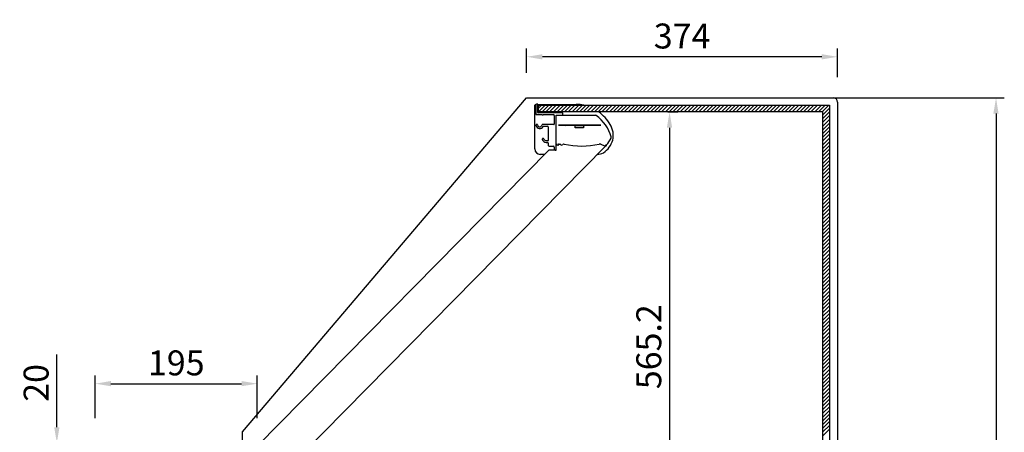
# Model space of a CAD drawing. Units: millimetres. Extents: x 0 to 16955, y -14614 to 12130.
# Drawn here: x 14819 to 16003, y 9112 to 9608 of the extents above; entities that cross this region are included whole.
import ezdxf

# ---------------------------------------------------------------- set-up
doc = ezdxf.new("R2010")
doc.units = ezdxf.units.MM
doc.layers.add('COTAS', color=1, linetype='Continuous')
doc.styles.get("Standard").update_dxf_attribs({"font": 'romans.shx'})
doc.dimstyles.new('JUAN4', dxfattribs={"dimtxt": 30, "dimasz": 19, "dimexe": 10, "dimexo": 30, "dimgap": 10, "dimtad": 3, "dimdec": 1, "dimdsep": 46, "dimtxsty": 'Standard', "dimcen": 5, "dimclrd": 256, "dimclre": 256, "dimclrt": 1, "dimadec": 0, "dimazin": 0, "dimtp": 0.5, "dimtm": 0.5, "dimtfac": 0.125, "dimtdec": 1, "dimtofl": 0, "dimtmove": 0, "dimatfit": 0, "dimfxl": 1, "dimtolj": 1, "dimtzin": 0, "dimarcsym": 0})

# ---------------------------------------------------------------- blocks, each defined once
blk = doc.blocks.new('*D467')
at = {"layer": 'COTAS', "lineweight": -2, "transparency": 16777216}
for p, q in [((15458.9, 9514.3), (16003.5, 9514.3)), ((15993.5, 9495.3), (15993.5, 8229.3)), ((15640, 8210.3), (16003.5, 8210.3))]:
    blk.add_line(p, q, dxfattribs=at)
at = {"layer": 'COTAS', "transparency": 16777216}
for points in [[(15990.3, 9495.3), (15996.6, 9495.3), (15993.5, 9514.3)], [(15990.3, 8229.3), (15996.6, 8229.3), (15993.5, 8210.3)]]:
    blk.add_solid(points, dxfattribs=at)
at = {"layer": 'Defpoints', "color": 0, "transparency": 16777216}
for p in [(15428.9, 9514.3), (15610, 8210.3), (15993.5, 8210.3)]:
    blk.add_point(p, dxfattribs=at)
at = {"layer": 'COTAS', "color": 1, "transparency": 16777216, "insert": (15968.5, 8862.3), "char_height": 30, "attachment_point": 5, "rotation": 90}
blk.add_mtext('\\A1;1304', dxfattribs=at)
blk = doc.blocks.new('*D453')
at = {"layer": 'COTAS', "lineweight": -2, "transparency": 16777216}
for p, q in [((14909.9, 9128.9), (14909.9, 9180.3)), ((15104.9, 9128.9), (15104.9, 9180.3)), ((14928.9, 9170.3), (15085.9, 9170.3))]:
    blk.add_line(p, q, dxfattribs=at)
at = {"layer": 'COTAS', "transparency": 16777216}
for points in [[(14928.9, 9173.5), (14928.9, 9167.2), (14909.9, 9170.3)], [(15085.9, 9173.5), (15085.9, 9167.2), (15104.9, 9170.3)]]:
    blk.add_solid(points, dxfattribs=at)
at = {"layer": 'Defpoints', "color": 0, "transparency": 16777216}
for p in [(15104.9, 9170.3), (14909.9, 9098.9), (15104.9, 9098.9)]:
    blk.add_point(p, dxfattribs=at)
at = {"layer": 'COTAS', "color": 1, "transparency": 16777216, "insert": (15007.4, 9195.3), "char_height": 30, "attachment_point": 5}
blk.add_mtext('\\A1;195', dxfattribs=at)
blk = doc.blocks.new('*D454')
at = {"layer": 'COTAS', "lineweight": -2, "transparency": 16777216}
for p, q in [((14863.8, 9117.9), (14863.8, 9205.4)), ((14893.4, 9098.9), (14853.8, 9098.9)), ((14882.4, 9078.9), (14853.8, 9078.9)), ((14863.8, 9059.9), (14863.8, 9040.9))]:
    blk.add_line(p, q, dxfattribs=at)
at = {"layer": 'COTAS', "transparency": 16777216}
for points in [[(14860.6, 9117.9), (14866.9, 9117.9), (14863.8, 9098.9)], [(14860.6, 9059.9), (14866.9, 9059.9), (14863.8, 9078.9)]]:
    blk.add_solid(points, dxfattribs=at)
at = {"layer": 'Defpoints', "color": 0, "transparency": 16777216}
for p in [(14863.8, 9098.9), (14923.4, 9098.9), (14912.4, 9078.9)]:
    blk.add_point(p, dxfattribs=at)
at = {"layer": 'COTAS', "color": 1, "transparency": 16777216, "insert": (14838.8, 9171.2), "char_height": 30, "attachment_point": 5, "rotation": 90}
blk.add_mtext('\\A1;20', dxfattribs=at)
blk = doc.blocks.new('*D456')
at = {"layer": 'COTAS', "lineweight": -2, "transparency": 16777216}
for p, q in [((15598.8, 9497.4), (15610.8, 9497.4)), ((15600.8, 9478.4), (15600.8, 8951.2)), ((15613, 8932.2), (15610.8, 8932.2))]:
    blk.add_line(p, q, dxfattribs=at)
at = {"layer": 'COTAS', "transparency": 16777216}
for points in [[(15597.6, 9478.4), (15603.9, 9478.4), (15600.8, 9497.4)], [(15597.6, 8951.2), (15603.9, 8951.2), (15600.8, 8932.2)]]:
    blk.add_solid(points, dxfattribs=at)
at = {"layer": 'Defpoints', "color": 0, "transparency": 16777216}
for p in [(15568.8, 9497.4), (15583, 8932.2), (15600.8, 8932.2)]:
    blk.add_point(p, dxfattribs=at)
at = {"layer": 'COTAS', "color": 1, "transparency": 16777216, "insert": (15575.8, 9214.8), "char_height": 30, "attachment_point": 5, "rotation": 90}
blk.add_mtext('\\A1;565.2', dxfattribs=at)
blk = doc.blocks.new('*D464')
at = {"layer": 'COTAS', "lineweight": -2, "transparency": 16777216}
for p, q in [((15428.9, 9544.3), (15428.9, 9573.7)), ((15802.9, 9539.3), (15802.9, 9573.7)), ((15783.9, 9563.7), (15447.9, 9563.7))]:
    blk.add_line(p, q, dxfattribs=at)
at = {"layer": 'COTAS', "transparency": 16777216}
for points in [[(15447.9, 9566.8), (15447.9, 9560.5), (15428.9, 9563.7)], [(15783.9, 9566.8), (15783.9, 9560.5), (15802.9, 9563.7)]]:
    blk.add_solid(points, dxfattribs=at)
at = {"layer": 'Defpoints', "color": 0, "transparency": 16777216}
for p in [(15428.9, 9563.7), (15428.9, 9514.3), (15802.9, 9509.3)]:
    blk.add_point(p, dxfattribs=at)
at = {"layer": 'COTAS', "color": 1, "transparency": 16777216, "insert": (15615.9, 9588.7), "char_height": 30, "attachment_point": 5}
blk.add_mtext('\\A1;374', dxfattribs=at)

msp = doc.modelspace()

# ---------------------------------------------------------------- linework, layer by layer
at = {"color": 7, "linetype": 'Continuous'}
for p, q in [((15087.05, 9112.54), (15428.87, 9514.28)), ((15428.87, 9514.28), (15797.92, 9514.28)), ((15438.82, 9452.76), (15438.82, 9505.36)), ((15439.82, 9506.36), (15440.02, 9506.36)), ((15439.82, 9505.76), (15439.82, 9495.06)), ((15442.07, 9506.76), (15440.82, 9506.76)), ((15442.32, 9496.51), (15442.32, 9506.51)), ((15442.32, 9506.36), (15488.31, 9506.36)), ((15443.32, 9497.36), (15443.32, 9505.36)), ((15443.32, 9505.36), (15793.32, 9505.36)), ((15443.32, 9497.57), (15451.11, 9505.36)), ((15443.32, 9502.06), (15446.62, 9505.36)), ((15447.6, 9497.36), (15455.6, 9505.36)), ((15452.09, 9497.36), (15460.09, 9505.36)), ((15456.58, 9497.36), (15464.58, 9505.36)), ((15461.07, 9497.36), (15469.07, 9505.36)), ((15465.56, 9497.36), (15473.56, 9505.36)), ((15470.05, 9497.36), (15478.05, 9505.36)), ((15474.54, 9497.36), (15482.54, 9505.36)), ((15479.03, 9497.36), (15487.03, 9505.36)), ((15483.52, 9497.36), (15491.52, 9505.36)), ((15488.01, 9497.36), (15496.01, 9505.36)), ((15492.5, 9497.36), (15500.5, 9505.36)), ((15496.99, 9497.36), (15504.99, 9505.36)), ((15501.48, 9497.36), (15509.48, 9505.36)), ((15505.97, 9497.36), (15513.97, 9505.36)), ((15510.46, 9497.36), (15518.46, 9505.36)), ((15514.95, 9497.36), (15522.95, 9505.36)), ((15519.44, 9497.36), (15527.44, 9505.36)), ((15523.94, 9497.36), (15531.94, 9505.36)), ((15528.43, 9497.36), (15536.43, 9505.36)), ((15532.92, 9497.36), (15540.92, 9505.36)), ((15537.41, 9497.36), (15545.41, 9505.36)), ((15541.9, 9497.36), (15549.9, 9505.36)), ((15546.39, 9497.36), (15554.39, 9505.36)), ((15550.88, 9497.36), (15558.88, 9505.36)), ((15555.37, 9497.36), (15563.37, 9505.36)), ((15559.86, 9497.36), (15567.86, 9505.36)), ((15564.35, 9497.36), (15572.35, 9505.36)), ((15568.84, 9497.36), (15576.84, 9505.36)), ((15573.33, 9497.36), (15581.33, 9505.36)), ((15577.82, 9497.36), (15585.82, 9505.36)), ((15582.31, 9497.36), (15590.31, 9505.36)), ((15586.8, 9497.36), (15594.8, 9505.36)), ((15591.29, 9497.36), (15599.29, 9505.36)), ((15595.78, 9497.36), (15603.78, 9505.36)), ((15600.27, 9497.36), (15608.27, 9505.36)), ((15604.76, 9497.36), (15612.76, 9505.36)), ((15609.25, 9497.36), (15617.25, 9505.36)), ((15613.74, 9497.36), (15621.74, 9505.36)), ((15618.23, 9497.36), (15626.23, 9505.36)), ((15622.72, 9497.36), (15630.72, 9505.36)), ((15627.21, 9497.36), (15635.21, 9505.36)), ((15631.7, 9497.36), (15639.7, 9505.36)), ((15636.19, 9497.36), (15644.19, 9505.36)), ((15640.68, 9497.36), (15648.68, 9505.36)), ((15645.17, 9497.36), (15653.17, 9505.36)), ((15649.66, 9497.36), (15657.66, 9505.36)), ((15654.15, 9497.36), (15662.15, 9505.36)), ((15658.64, 9497.36), (15666.64, 9505.36)), ((15663.13, 9497.36), (15671.13, 9505.36)), ((15667.62, 9497.36), (15675.62, 9505.36)), ((15672.11, 9497.36), (15680.11, 9505.36)), ((15676.6, 9497.36), (15684.6, 9505.36)), ((15681.09, 9497.36), (15689.09, 9505.36)), ((15685.58, 9497.36), (15693.58, 9505.36)), ((15690.07, 9497.36), (15698.07, 9505.36)), ((15694.56, 9497.36), (15702.56, 9505.36)), ((15699.05, 9497.36), (15707.05, 9505.36)), ((15703.54, 9497.36), (15711.54, 9505.36)), ((15708.03, 9497.36), (15716.03, 9505.36)), ((15712.52, 9497.36), (15720.52, 9505.36)), ((15717.01, 9497.36), (15725.01, 9505.36)), ((15721.5, 9497.36), (15729.5, 9505.36)), ((15725.99, 9497.36), (15733.99, 9505.36)), ((15730.48, 9497.36), (15738.48, 9505.36)), ((15734.97, 9497.36), (15742.97, 9505.36)), ((15739.46, 9497.36), (15747.46, 9505.36)), ((15743.95, 9497.36), (15751.95, 9505.36)), ((15748.44, 9497.36), (15756.44, 9505.36)), ((15752.93, 9497.36), (15760.93, 9505.36)), ((15757.42, 9497.36), (15765.42, 9505.36)), ((15761.91, 9497.36), (15769.91, 9505.36)), ((15766.4, 9497.36), (15774.4, 9505.36)), ((15770.89, 9497.36), (15778.89, 9505.36)), ((15775.38, 9497.36), (15783.38, 9505.36)), ((15779.87, 9497.36), (15787.87, 9505.36)), ((15784.36, 9497.36), (15792.36, 9505.36)), ((15785.32, 9493.83), (15793.32, 9501.83)), ((15793.32, 9505.36), (15793.32, 8902.36)), ((15802.92, 9509.28), (15802.92, 8919.36)), ((15440.82, 9494.06), (15447.41, 9494.06)), ((15472.07, 9496.26), (15442.57, 9496.26)), ((15785.32, 9497.36), (15443.32, 9497.36)), ((15448.35, 9493.62), (15448.56, 9493.83)), ((15448.82, 9494.06), (15461.12, 9494.06)), ((15462.12, 9493.06), (15462.12, 9488.81)), ((15462.12, 9488.81), (15462.32, 9488.46)), ((15462.32, 9488.46), (15462.12, 9488.12)), ((15462.12, 9488.12), (15462.12, 9482.66)), ((15464.32, 9493.26), (15472.07, 9493.26)), ((15464.32, 9472.86), (15464.32, 9493.26)), ((15464.32, 9458.76), (15464.32, 9490.26)), ((15467.32, 9493.26), (15511.42, 9493.26)), ((15472.32, 9493.51), (15472.32, 9496.01)), ((15785.32, 8902.36), (15785.32, 9497.36)), ((15785.32, 9489.34), (15793.32, 9497.34)), ((15785.32, 9484.85), (15793.32, 9492.85)), ((15785.32, 9480.36), (15793.32, 9488.36)), ((15441.59, 9482.16), (15440.85, 9482.16)), ((15461.62, 9482.16), (15447.84, 9482.16)), ((15449.27, 9480.16), (15454.12, 9480.16)), ((15454.92, 9479.36), (15454.92, 9462.91)), ((15518.32, 9481.56), (15467.32, 9481.56)), ((15518.32, 9481.06), (15467.32, 9481.06)), ((15476.2, 9481.06), (15476.7, 9481.56)), ((15480.69, 9481.06), (15481.19, 9481.56)), ((15485.18, 9481.06), (15485.68, 9481.56)), ((15487.32, 9481.06), (15497.32, 9481.06)), ((15487.32, 9478.06), (15487.32, 9481.06)), ((15497.32, 9478.06), (15487.32, 9478.06)), ((15489.67, 9481.06), (15490.17, 9481.56)), ((15494.16, 9481.06), (15494.66, 9481.56)), ((15497.32, 9480.3), (15496.55, 9481.06)), ((15497.32, 9481.06), (15497.32, 9478.06)), ((15498.65, 9481.06), (15499.15, 9481.56)), ((15503.14, 9481.06), (15503.64, 9481.56)), ((15507.64, 9481.06), (15508.14, 9481.56)), ((15785.32, 9475.87), (15793.32, 9483.87)), ((15785.32, 9471.38), (15793.32, 9479.38)), ((15449.13, 9465.26), (15448.48, 9465.26)), ((15464.32, 9451.51), (15464.32, 9465.36)), ((15785.32, 9466.89), (15793.32, 9474.89)), ((15785.32, 9462.4), (15793.32, 9470.4)), ((15785.32, 9457.91), (15793.32, 9465.91)), ((15524.19, 9456.67), (15150.5, 9077.36)), ((15454.67, 9462.66), (15452.32, 9462.66)), ((15452.32, 9460.66), (15453.92, 9460.66)), ((15454.92, 9459.66), (15454.92, 9457.06)), ((15455.92, 9456.06), (15461.12, 9456.06)), ((15462.12, 9455.06), (15462.12, 9452.26)), ((15464.32, 9458.26), (15464.4, 9458.26)), ((15464.32, 9451.51), (15464.32, 9451.26)), ((15466.82, 9457.26), (15465.82, 9457.26)), ((15466.23, 9458.67), (15468.84, 9458.67)), ((15467.32, 9458.06), (15467.32, 9457.76)), ((15518.29, 9458.39), (15522.65, 9456.67)), ((15522.65, 9456.67), (15524.45, 9456.67)), ((15523.65, 9456.67), (15524.62, 9457.64)), ((15785.32, 9453.42), (15793.32, 9461.42)), ((15785.32, 9448.93), (15793.32, 9456.93)), ((15785.32, 9444.44), (15793.32, 9452.44)), ((15455.7, 9451.26), (15104.92, 9095.22)), ((15450.77, 9446.26), (15445.32, 9446.26)), ((15457.1, 9451.26), (15455.7, 9451.26)), ((15463.12, 9451.26), (15457.1, 9451.26)), ((15463.12, 9451.26), (15464.07, 9451.26)), ((15464.32, 9451.26), (15464.07, 9451.26)), ((15785.32, 9439.95), (15793.32, 9447.95)), ((15785.32, 9435.46), (15793.32, 9443.46)), ((15785.32, 9430.97), (15793.32, 9438.97)), ((15785.32, 9426.48), (15793.32, 9434.48)), ((15785.32, 9421.99), (15793.32, 9429.99)), ((15785.32, 9417.5), (15793.32, 9425.5)), ((15785.32, 9413.01), (15793.32, 9421.01)), ((15785.32, 9408.52), (15793.32, 9416.52)), ((15785.32, 9404.03), (15793.32, 9412.03)), ((15785.32, 9399.54), (15793.32, 9407.54)), ((15785.32, 9395.05), (15793.32, 9403.05)), ((15785.32, 9390.56), (15793.32, 9398.56)), ((15785.32, 9386.07), (15793.32, 9394.07)), ((15785.32, 9381.58), (15793.32, 9389.58)), ((15785.32, 9377.09), (15793.32, 9385.09)), ((15785.32, 9372.6), (15793.32, 9380.6)), ((15785.32, 9368.1), (15793.32, 9376.1)), ((15785.32, 9363.61), (15793.32, 9371.61)), ((15785.32, 9359.12), (15793.32, 9367.12)), ((15785.32, 9354.63), (15793.32, 9362.63)), ((15785.32, 9350.14), (15793.32, 9358.14)), ((15785.32, 9345.65), (15793.32, 9353.65)), ((15785.32, 9341.16), (15793.32, 9349.16)), ((15785.32, 9336.67), (15793.32, 9344.67)), ((15785.32, 9332.18), (15793.32, 9340.18)), ((15785.32, 9327.69), (15793.32, 9335.69)), ((15785.32, 9323.2), (15793.32, 9331.2)), ((15785.32, 9318.71), (15793.32, 9326.71)), ((15785.32, 9314.22), (15793.32, 9322.22)), ((15785.32, 9309.73), (15793.32, 9317.73)), ((15785.32, 9305.24), (15793.32, 9313.24)), ((15785.32, 9300.75), (15793.32, 9308.75)), ((15785.32, 9296.26), (15793.32, 9304.26)), ((15785.32, 9291.77), (15793.32, 9299.77)), ((15785.32, 9287.28), (15793.32, 9295.28)), ((15785.32, 9282.79), (15793.32, 9290.79)), ((15785.32, 9278.3), (15793.32, 9286.3)), ((15785.32, 9273.81), (15793.32, 9281.81)), ((15785.32, 9269.32), (15793.32, 9277.32)), ((15785.32, 9264.83), (15793.32, 9272.83)), ((15785.32, 9260.34), (15793.32, 9268.34)), ((15785.32, 9255.85), (15793.32, 9263.85)), ((15785.32, 9251.36), (15793.32, 9259.36)), ((15785.32, 9246.87), (15793.32, 9254.87)), ((15785.32, 9242.38), (15793.32, 9250.38)), ((15785.32, 9237.89), (15793.32, 9245.89)), ((15785.32, 9233.4), (15793.32, 9241.4)), ((15785.32, 9228.91), (15793.32, 9236.91)), ((15785.32, 9224.42), (15793.32, 9232.42)), ((15785.32, 9219.93), (15793.32, 9227.93)), ((15785.32, 9215.44), (15793.32, 9223.44)), ((15785.32, 9210.95), (15793.32, 9218.95)), ((15785.32, 9206.46), (15793.32, 9214.46)), ((15785.32, 9201.97), (15793.32, 9209.97)), ((15785.32, 9197.48), (15793.32, 9205.48)), ((15785.32, 9192.99), (15793.32, 9200.99)), ((15785.32, 9188.5), (15793.32, 9196.5)), ((15785.32, 9184.01), (15793.32, 9192.01)), ((15785.32, 9179.52), (15793.32, 9187.52)), ((15785.32, 9175.03), (15793.32, 9183.03)), ((15785.32, 9170.54), (15793.32, 9178.54)), ((15785.32, 9166.05), (15793.32, 9174.05)), ((15785.32, 9161.56), (15793.32, 9169.56)), ((15785.32, 9157.07), (15793.32, 9165.07)), ((15785.32, 9152.58), (15793.32, 9160.58)), ((15785.32, 9148.09), (15793.32, 9156.09)), ((15785.32, 9143.6), (15793.32, 9151.6)), ((15785.32, 9139.11), (15793.32, 9147.11)), ((15785.32, 9134.62), (15793.32, 9142.62)), ((15785.32, 9130.13), (15793.32, 9138.13)), ((15785.32, 9125.64), (15793.32, 9133.64)), ((15785.32, 9121.15), (15793.32, 9129.15)), ((15785.32, 9116.66), (15793.32, 9124.66)), ((15785.32, 9112.17), (15793.32, 9120.17)), ((15087.05, 9098.86), (15087.05, 9112.54)), ((15785.32, 9107.68), (15793.32, 9115.68))]:
    msp.add_line(p, q, dxfattribs=at)
for centre, radius, start, end in [((15797.92, 9509.28), 5, 0, 90), ((15439.82, 9505.36), 1, 90, 180), ((15440.82, 9505.76), 1, 90, 180), ((15442.07, 9506.51), 0.25, 0, 90), ((15488.31, 9460.82), 45.55, 77.97195, 90), ((15440.82, 9495.06), 1, 180, 270), ((15442.57, 9496.51), 0.25, 180, 270), ((15447.41, 9493.81), 0.25, 19.47122, 90), ((15448.12, 9494.06), 0.5, 199.47122, 340.52878), ((15448.82, 9493.81), 0.25, 90, 160.52878), ((15461.12, 9493.06), 1, 0, 90), ((15472.07, 9496.01), 0.25, 0, 90), ((15472.07, 9493.51), 0.25, 270, 0), ((15511.42, 9491.26), 2, 54.90361, 90), ((15486.12, 9455.26), 46, 15.04495, 54.90361), ((15483.78, 9454.18), 53.58, 31.5358, 53.69696), ((15440.85, 9481.36), 0.8, 90, 191.68504), ((15444.72, 9482.16), 4.75, 191.68504, 332.22378), ((15441.59, 9481.76), 0.4, 7.29535, 90), ((15444.72, 9482.16), 2.75, 187.29535, 352.70465), ((15447.84, 9481.76), 0.4, 90, 172.70465), ((15449.27, 9479.76), 0.4, 90, 152.22378), ((15454.12, 9479.36), 0.8, 0, 90), ((15461.62, 9482.66), 0.5, 270, 0), ((15508.48, 9469.35), 24.59, 301.03633, 31.5358), ((15448.48, 9464.46), 0.8, 90, 193.91643), ((15452.32, 9465.41), 4.75, 193.91643, 270), ((15449.13, 9464.76), 0.5, 11.53696, 90), ((15452.32, 9465.41), 2.75, 191.53696, 270), ((15503.12, 9478.26), 30, 315.98576, 335.57848), ((15528.61, 9466.69), 2, 335.57848, 15.04495), ((15445.32, 9452.76), 6.5, 180, 270), ((15453.92, 9459.66), 1, 0, 90), ((15454.67, 9462.91), 0.25, 270, 0), ((15455.92, 9457.06), 1, 180, 270), ((15461.12, 9455.06), 1, 0, 90), ((15463.12, 9452.26), 1, 180, 270), ((15464.07, 9451.51), 0.25, 270, 0), ((15465.82, 9458.76), 1.5, 180, 270), ((15466.54, 9457.95), 0.782, 8.34435, 113.84786), ((15466.82, 9457.76), 0.5, 270, 360), ((15468.84, 9458.17), 0.5, 31.78866, 90), ((15470.97, 9459.48), 2, 211.78866, 310.52813), ((15474.22, 9455.68), 3, 90, 130.52813), ((15495.34, 9547.77), 91.56, 256.66155, 283.14485), ((15516.82, 9454.67), 4, 68.46565, 99.43074), ((15524.45, 9457.17), 0.5, 270, 90), ((15513.93, 9460.29), 14.03, 270.04299, 301.03633)]:
    msp.add_arc(centre, radius, start, end, dxfattribs=at)

# ---------------------------------------------------------------- dimensions: what is measured, and where the dimension line sits
at = {"layer": 'COTAS'}
for base, p1, p2, picture, middle in [((15428.8725, 9563.6745), (15802.9183, 9509.2762), (15428.8725, 9514.2762), '*D464', (15615.8954, 9588.6745)), ((15104.92, 9170.33), (14909.92, 9098.86), (15104.92, 9098.86), '*D453', (15007.42, 9195.33))]:
    dim = msp.add_linear_dim(base=base, p1=p1, p2=p2, dimstyle='JUAN4', dxfattribs=at)
    dim.commit()
    dim.dimension.update_dxf_attribs({"geometry": picture, "text_midpoint": middle})
for base, p1, p2, picture, middle in [((15993.47, 8210.26), (15428.87, 9514.28), (15609.97, 8210.26), '*D467', (15968.47, 8862.27)), ((15600.76, 8932.17), (15568.84, 9497.36), (15582.96, 8932.17), '*D456', (15575.76, 9214.77)), ((14863.76, 9098.86), (14912.36, 9078.86), (14923.38, 9098.86), '*D454', (14838.76, 9171.15))]:
    dim = msp.add_linear_dim(base=base, p1=p1, p2=p2, angle=90, dimstyle='JUAN4', dxfattribs=at)
    dim.commit()
    dim.dimension.update_dxf_attribs({"geometry": picture, "text_midpoint": middle})

doc.saveas('drawing.dxf')
